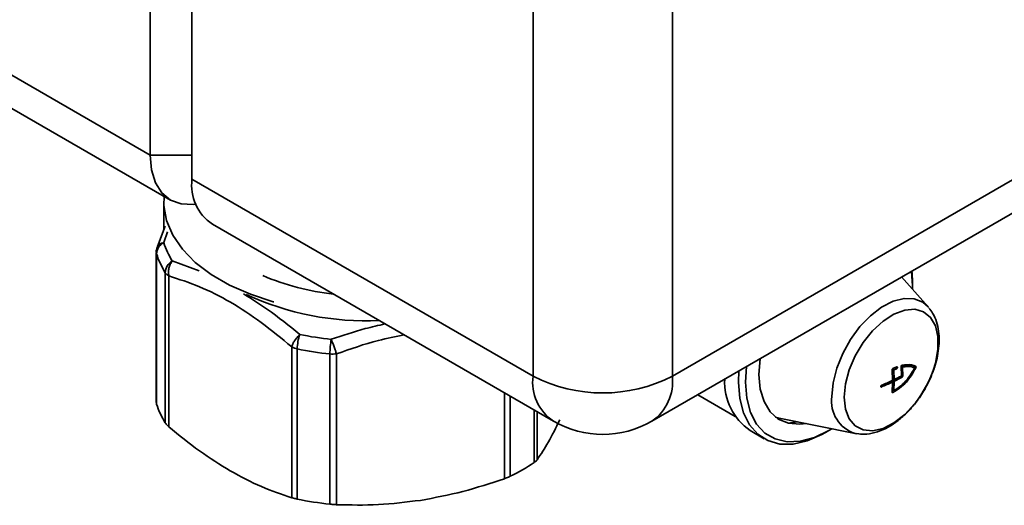
# Paper-space layout 'Blatt3' of a CAD drawing. Units: millimetres. Extents: x 0 to 4200, y 0 to 2970.
# Drawn here: x 3820 to 3920, y 610 to 660 of the extents above; entities that cross this region are included whole.
import ezdxf

# ---------------------------------------------------------------- set-up
doc = ezdxf.new("R2010")
doc.units = ezdxf.units.MM

psp = doc.layouts.new('Blatt3')

# ---------------------------------------------------------------- linework, layer by layer
at = {"color": 7, "linetype": 'Continuous', "lineweight": 35, "ltscale": 10}
for p, q in [((3833.23, 646.04), (3833.23, 1118.88)), ((3837.48, 1116.43), (3837.48, 643.59)), ((3872.13, 623.6), (3872.13, 1096.43)), ((3886.27, 1096.43), (3886.27, 623.6)), ((3886.27, 623.6), (4004.35, 691.75)), ((3884.19, 619.02), (4002.28, 687.17)), ((3803.54, 663.18), (3833.23, 646.04)), ((3805.61, 658.6), (3835.31, 641.46)), ((3833.23, 646.04), (3837.48, 646.04)), ((3837.48, 643.59), (3872.13, 623.6)), ((3834.62, 641.31), (3834.62, 638.5)), ((3834.74, 638.83), (3833.98, 636.76)), ((3839.55, 639.01), (3874.2, 619.02)), ((3833.85, 636.16), (3833.85, 620.9)), ((3833.93, 636.65), (3834, 636.75)), ((3833.88, 620.76), (3833.88, 636.01)), ((3834.77, 618.84), (3834.77, 634.09)), ((3835.12, 618.45), (3835.12, 633.77)), ((3912.25, 630.62), (3909.56, 633.66)), ((3910.66, 632.76), (3910.66, 633.17)), ((3912.25, 630.62), (3912.31, 630.55)), ((3847.61, 626.56), (3847.61, 611.25)), ((3848.17, 626.35), (3848.17, 611.11)), ((3851.49, 625.84), (3851.49, 610.59)), ((3852.15, 610.54), (3852.15, 625.85)), ((3895.07, 623.76), (3895.2, 625.36)), ((3893.04, 624.12), (3892.98, 622.97)), ((3893.8, 624.56), (3893.69, 622.97)), ((3908.64, 623.19), (3908.6, 624.23)), ((3908.67, 624.35), (3909.06, 624.52)), ((3908.76, 624.17), (3908.8, 623.27)), ((3909.05, 624.34), (3908.8, 624.24)), ((3909.53, 623.66), (3909.5, 624.55)), ((3909.67, 623.62), (3909.65, 624.46)), ((3910.85, 624.42), (3910.64, 624.55)), ((3910.64, 624.55), (3910.85, 624.42)), ((3910.7, 624.42), (3910.79, 624.58)), ((3910.79, 624.58), (3911.01, 624.45)), ((3908.63, 622.97), (3908.47, 623.07)), ((3908.58, 623), (3908.58, 623.15)), ((3908.59, 623.37), (3908.81, 623.25)), ((3908.6, 621.97), (3908.64, 622.95)), ((3908.61, 622.23), (3908.77, 622.14)), ((3908.76, 622.16), (3908.8, 623.02)), ((3888.85, 621.7), (3892.66, 619.5)), ((3833.88, 620.76), (3833.87, 620.9)), ((3897.12, 619.34), (3904.83, 617.77)), ((3894.16, 618.06), (3895.58, 617.24)), ((3898.02, 618.81), (3898.99, 618.95)), ((3901.83, 617.86), (3902.18, 618.07)), ((3904.96, 617.74), (3904.83, 617.77))]:
    psp.add_line(p, q, dxfattribs=at)
at = {"color": 1, "linetype": 'Continuous', "lineweight": 35, "ltscale": 10}
for p, q in [((3834.62, 637.15), (3834.99, 638.24)), ((3835.47, 635.29), (3838.21, 634.28)), ((3908.6, 624.26), (3908.76, 624.17)), ((3908.8, 624.24), (3908.64, 624.33)), ((3909.05, 624.34), (3908.88, 624.44)), ((3909.5, 624.55), (3909.65, 624.46)), ((3909.52, 624.63), (3909.69, 624.53)), ((3908.45, 623.06), (3908.61, 622.97)), ((3908.61, 623.13), (3908.8, 623.02)), ((3908.8, 623.27), (3908.64, 623.36)), ((3908.64, 623.19), (3908.83, 623.08)), ((3909.6, 623.5), (3909.46, 623.58)), ((3909.53, 623.7), (3909.67, 623.62)), ((3907.44, 622.54), (3907.52, 622.49)), ((3908.61, 622.25), (3908.76, 622.16)), ((3869.22, 621.89), (3869.22, 613.18)), ((3869.8, 621.55), (3869.8, 613.42)), ((3908.67, 621.93), (3908.6, 621.97)), ((3872.23, 614.83), (3872.23, 620.15)), ((3872.54, 615.1), (3872.54, 619.97))]:
    psp.add_line(p, q, dxfattribs=at)
at = {"color": 7, "linetype": 'Continuous', "lineweight": 35, "ltscale": 10, "flags": 128}
for points in [[(3837.9, 641.05), (3837.6, 641.02), (3836.38, 641.07), (3835.31, 641.46), (3834.43, 642.19), (3833.77, 643.23), (3833.37, 644.53), (3833.23, 646.04)], [(3834.64, 641.85), (3834.63, 640.93), (3834.9, 639.4), (3835.53, 637.91), (3836.51, 636.48), (3837.81, 635.14), (3839.42, 633.92), (3841.3, 632.83), (3843.42, 631.9), (3845.74, 631.15), (3845.78, 631.14)], [(3910.66, 632.42), (3910.66, 632.76), (3910.56, 634.23)], [(3910.66, 633.17), (3910.63, 634.02), (3910.61, 634.26)], [(3899.88, 618.77), (3899.23, 618.7), (3898.06, 618.8), (3897.03, 619.23), (3896.2, 619.98), (3895.58, 621.01), (3895.2, 622.28), (3895.07, 623.76)], [(3908.62, 623.21), (3908.72, 623.26), (3908.76, 623.28)], [(3892.98, 622.97), (3893.11, 621.32), (3893.49, 619.86), (3894.11, 618.64), (3894.95, 617.69), (3895.98, 617.04), (3897.19, 616.7), (3898.53, 616.7), (3899.96, 617.02), (3901.45, 617.65), (3901.83, 617.86)], [(3893.69, 622.97), (3893.82, 621.34), (3894.2, 619.91), (3894.83, 618.72), (3895.68, 617.81), (3896.72, 617.21), (3897.93, 616.93), (3899.27, 616.98), (3900.7, 617.36), (3902.18, 618.07), (3902.48, 618.24)], [(3896.76, 619.43), (3896.97, 619.37), (3897.12, 619.34)]]:
    psp.add_lwpolyline(points, dxfattribs=at)
at = {"color": 1, "linetype": 'Continuous', "lineweight": 35, "ltscale": 10, "flags": 128}
for points in [[(3902.48, 621.52), (3902.6, 622.92), (3902.97, 624.4), (3903.57, 625.89), (3904.36, 627.31), (3905.32, 628.62), (3906.39, 629.73), (3907.53, 630.6), (3908.69, 631.2), (3909.8, 631.48), (3910.82, 631.45), (3911.7, 631.09), (3912.25, 630.62)], [(3903.72, 621.45), (3903.85, 622.8), (3904.23, 624.23), (3904.84, 625.65), (3905.65, 627), (3906.61, 628.19), (3907.67, 629.17), (3908.78, 629.89), (3909.87, 630.3), (3910.89, 630.38), (3911.79, 630.13), (3912.5, 629.56), (3913, 628.7), (3913.25, 627.6), (3913.25, 626.31), (3913, 624.92), (3912.77, 624.17)], [(3910.96, 620.89), (3910.89, 620.81), (3909.87, 619.71), (3908.78, 618.86), (3907.67, 618.29), (3906.61, 618.05), (3905.65, 618.13), (3904.84, 618.55), (3904.23, 619.27), (3903.85, 620.25), (3903.72, 621.45)]]:
    psp.add_lwpolyline(points, dxfattribs=at)
at = {"color": 7, "linetype": 'Continuous', "lineweight": 35, "ltscale": 100}
for centre, radius, start, end in [((3842.24, 642.99), 4.8, 172.7448, 235.9477), ((3835.25, 635.92), 1.38, 117.5824, 176.6193), ((3842.76, 639.8), 8.57, 198.0639, 211.7438), ((3842.31, 638.76), 8.87, 198.0639, 211.7438), ((3836.31, 633.99), 1.55, 122.7212, 176.4803), ((3835.59, 634.63), 0.983, 213.4273, 241.6517), ((3853.18, 626.26), 5.01, 161.7767, 178.8971), ((3855.27, 661.47), 34.34, 258.5008, 263.9174), ((3860.64, 625.75), 9.15, 170.0586, 179.4152), ((3848.53, 628.2), 1.88, 240.8676, 259.1279), ((3855.26, 661.19), 35.55, 258.5008, 263.9174), ((3851.77, 628.4), 2.57, 263.891, 278.6958), ((3901.92, 628.01), 11.5, 321.7674, 340.5199), ((3879.2, 637.25), 15.37, 242.616, 297.384), ((3897.69, 623.05), 6.11, 177.834, 234.7557), ((3900.97, 638.93), 17.54, 291.9457, 295.8056), ((3901.88, 637.07), 15.47, 296.7177, 299.4937), ((3901.93, 636.81), 15.36, 296.7107, 299.9641), ((3909.52, 623.63), 0.154, 302.6023, 357.3977), ((3900.97, 638.77), 17.54, 291.9457, 295.8056), ((3842.31, 623.51), 8.87, 198.0639, 211.7438), ((3879.2, 627.68), 10, 240.0088, 299.9912), ((3860.68, 632.04), 20.73, 296.1096, 303.8727), ((3855.26, 645.94), 35.55, 258.5008, 263.9174)]:
    psp.add_arc(centre, radius, start, end, dxfattribs=at)
at = {"color": 1, "linetype": 'Continuous', "lineweight": 35, "ltscale": 100}
for centre, radius, start, end in [((3834.37, 636.16), 0.513, 180.2988, 198.0332), ((3854.74, 657.64), 25.88, 247.1171, 263.5421), ((3855.21, 658.35), 29.15, 245.1936, 272.5336), ((3876.88, 622.99), 4.8, 172.7448, 235.9477), ((3881.37, 623.05), 4.93, 305.0092, 6.2982), ((3905.87, 621.03), 3.43, 171.7976, 252.2885)]:
    psp.add_arc(centre, radius, start, end, dxfattribs=at)
at = {"color": 1, "linetype": 'Continuous', "lineweight": 35, "ltscale": 10}
for points, knots in [([(3834, 636.75), (3834.02, 636.79), (3834.08, 636.91), (3834.29, 637.06), (3834.51, 637.12), (3834.62, 637.15)], [0, 0, 0, 0, 0.209019, 0.612119, 1, 1, 1, 1]), ([(3842.71, 631.94), (3843.53, 631.44), (3845.44, 630.25), (3847.34, 628.71), (3848.42, 627.82)], [0, 0, 0, 0, 0.4258, 1, 1, 1, 1]), ([(3857.08, 628.9), (3856.41, 628.74), (3854.57, 628.33), (3852.77, 627.71), (3851.63, 627.33)], [0, 0, 0, 0, 0.364999, 1, 1, 1, 1]), ([(3852.15, 625.85), (3853.57, 626.35), (3855.84, 627.15), (3858.16, 627.6), (3859.04, 627.77)], [0, 0, 0, 0, 0.6226746, 1, 1, 1, 1])]:
    psp.add_open_spline(points, degree=3, knots=knots, dxfattribs=at)
at = {"color": 7, "linetype": 'Continuous', "lineweight": 35, "ltscale": 10}
for points, knots in [([(3833.95, 636.65), (3833.89, 636.5), (3833.83, 636.34), (3833.86, 636.17), (3833.86, 636.16)], [0, 0, 0, 0, 0.900457, 1, 1, 1, 1]), ([(3835.47, 635.29), (3835.4, 635.18), (3835.26, 634.96), (3835.13, 634.56), (3835.07, 634.15), (3835.11, 633.89), (3835.12, 633.77)], [0, 0, 0, 0, 0.2451897, 0.5, 0.7548103, 1, 1, 1, 1]), ([(3835.12, 633.77), (3836.16, 633.43), (3838.22, 632.77), (3841.38, 631.17), (3844.54, 629.11), (3846.58, 627.41), (3847.61, 626.56)], [0, 0, 0, 0, 0.251671, 0.50224, 0.750342, 1, 1, 1, 1]), ([(3912.8, 624.2), (3912.81, 624.2), (3912.93, 624.53), (3913.11, 625.18), (3913.31, 626.17), (3913.39, 627.17), (3913.34, 628.16), (3913.12, 629.12), (3912.79, 629.92), (3912.45, 630.34), (3912.31, 630.5)], [0, 0, 0, 0, 0.002729, 0.138292, 0.276865, 0.423895, 0.575911, 0.731723, 0.889982, 1, 1, 1, 1]), ([(3847.61, 626.56), (3847.64, 626.66), (3847.7, 626.86), (3847.89, 627.19), (3848.14, 627.53), (3848.33, 627.73), (3848.42, 627.82)], [0, 0, 0, 0, 0.2451897, 0.5, 0.7548103, 1, 1, 1, 1]), ([(3851.63, 627.33), (3851.67, 627.21), (3851.77, 626.97), (3851.91, 626.57), (3852.05, 626.18), (3852.12, 625.96), (3852.15, 625.85)], [0, 0, 0, 0, 0.24519, 0.5, 0.75481, 1, 1, 1, 1]), ([(3908.6, 624.23), (3908.6, 624.24), (3908.6, 624.26), (3908.61, 624.29), (3908.63, 624.32), (3908.65, 624.34), (3908.66, 624.35), (3908.67, 624.35)], [0, 0, 0, 0, 0.21353, 0.427101, 0.639753, 0.85185, 1, 1, 1, 1]), ([(3911.01, 624.45), (3910.75, 624), (3910.34, 623.28), (3909.51, 622.43), (3908.97, 622.11), (3908.67, 621.93)], [0, 0, 0, 0, 0.416748, 0.673224, 1, 1, 1, 1]), ([(3908.8, 624.24), (3908.79, 624.23), (3908.79, 624.23), (3908.77, 624.22), (3908.77, 624.2), (3908.76, 624.19), (3908.76, 624.18), (3908.76, 624.17)], [0, 0, 0, 0, 0.208783, 0.417594, 0.625815, 0.833852, 1, 1, 1, 1]), ([(3910.85, 624.37), (3910.6, 623.94), (3910.23, 623.32), (3909.5, 622.59), (3909.06, 622.31), (3908.8, 622.14)], [0, 0, 0, 0, 0.455387, 0.672953, 1, 1, 1, 1]), ([(3909.06, 624.52), (3909.06, 624.52), (3909.08, 624.53), (3909.1, 624.52), (3909.12, 624.5), (3909.13, 624.49), (3909.13, 624.46), (3909.13, 624.44), (3909.12, 624.41), (3909.1, 624.38), (3909.08, 624.36), (3909.06, 624.35), (3909.05, 624.34)], [0, 0, 0, 0, 0.107473, 0.214931, 0.322747, 0.430863, 0.46408, 0.571528, 0.678991, 0.786082, 0.892787, 1, 1, 1, 1]), ([(3909.48, 624.65), (3909.8, 624.69), (3910.24, 624.73), (3910.55, 624.59), (3910.64, 624.55)], [0, 0, 0, 0, 0.734223, 1, 1, 1, 1]), ([(3909.5, 624.55), (3909.5, 624.56), (3909.5, 624.58), (3909.51, 624.62), (3909.52, 624.65), (3909.54, 624.67), (3909.56, 624.68), (3909.57, 624.69), (3909.58, 624.69)], [0, 0, 0, 0, 0.183876, 0.367761, 0.551387, 0.734471, 0.853145, 1, 1, 1, 1]), ([(3909.58, 624.69), (3909.93, 624.74), (3910.48, 624.82), (3910.86, 624.64), (3911.01, 624.57)], [0, 0, 0, 0, 0.625911, 1, 1, 1, 1]), ([(3909.65, 624.46), (3909.65, 624.47), (3909.65, 624.48), (3909.65, 624.5), (3909.66, 624.51), (3909.67, 624.52), (3909.68, 624.53), (3909.69, 624.53), (3909.69, 624.53)], [0, 0, 0, 0, 0.179392, 0.358788, 0.538075, 0.717028, 0.895599, 1, 1, 1, 1]), ([(3909.69, 624.53), (3910.02, 624.56), (3910.45, 624.6), (3910.77, 624.46), (3910.85, 624.42)], [0, 0, 0, 0, 0.734863, 1, 1, 1, 1]), ([(3910.79, 624.58), (3910.8, 624.59), (3910.8, 624.61), (3910.81, 624.63), (3910.81, 624.64), (3910.81, 624.64)], [0, 0, 0, 0, 0.476871, 0.953852, 1, 1, 1, 1]), ([(3910.85, 624.42), (3910.85, 624.42), (3910.86, 624.42), (3910.86, 624.41), (3910.86, 624.4), (3910.86, 624.39), (3910.86, 624.37), (3910.85, 624.37), (3910.85, 624.37)], [0, 0, 0, 0, 0.208323, 0.416684, 0.499992, 0.707435, 0.914854, 1, 1, 1, 1]), ([(3911.01, 624.57), (3911.01, 624.56), (3911.02, 624.56), (3911.02, 624.53), (3911.02, 624.5), (3911.02, 624.48), (3911.01, 624.46), (3911.01, 624.45)], [0, 0, 0, 0, 0.217131, 0.434309, 0.650438, 0.866148, 1, 1, 1, 1]), ([(3911.9, 622.25), (3912.15, 622.71), (3912.49, 623.35), (3912.73, 624.01), (3912.8, 624.2)], [0, 0, 0, 0, 0.7177538, 1, 1, 1, 1]), ([(3908.61, 623.13), (3908.61, 623.14), (3908.62, 623.14), (3908.63, 623.16), (3908.64, 623.17), (3908.64, 623.18), (3908.64, 623.19), (3908.64, 623.19)], [0, 0, 0, 0, 0.2156348, 0.4312869, 0.6464681, 0.860837, 1, 1, 1, 1]), ([(3908.8, 623.27), (3908.8, 623.27), (3908.8, 623.26), (3908.8, 623.25), (3908.81, 623.24), (3908.82, 623.24), (3908.83, 623.25), (3908.83, 623.25)], [0, 0, 0, 0, 0.214146, 0.428281, 0.6427112, 0.8576335, 1, 1, 1, 1]), ([(3908.8, 623.02), (3908.8, 623.03), (3908.8, 623.04), (3908.8, 623.05), (3908.81, 623.07), (3908.82, 623.08), (3908.83, 623.08), (3908.83, 623.08)], [0, 0, 0, 0, 0.214146, 0.428281, 0.642711, 0.857633, 1, 1, 1, 1]), ([(3909.49, 623.6), (3909.5, 623.6), (3909.51, 623.61), (3909.52, 623.62), (3909.53, 623.64), (3909.53, 623.65), (3909.53, 623.66), (3909.53, 623.66)], [0, 0, 0, 0, 0.214686, 0.4293724, 0.6440478, 0.8587185, 1, 1, 1, 1]), ([(3907.52, 622.49), (3907.52, 622.49), (3907.5, 622.48), (3907.47, 622.49), (3907.45, 622.5), (3907.44, 622.52), (3907.44, 622.54), (3907.44, 622.57), (3907.46, 622.6), (3907.48, 622.63), (3907.5, 622.65), (3907.52, 622.65), (3907.52, 622.66)], [0, 0, 0, 0, 0.10944, 0.2189068, 0.3275822, 0.4346524, 0.4999656, 0.6052719, 0.7105531, 0.8165535, 0.9240983, 1, 1, 1, 1]), ([(3908.64, 622.95), (3908.64, 622.95), (3908.64, 622.96), (3908.64, 622.97), (3908.63, 622.98), (3908.62, 622.98), (3908.61, 622.97), (3908.61, 622.97)], [0, 0, 0, 0, 0.213617, 0.427227, 0.641097, 0.855688, 1, 1, 1, 1]), ([(3908.8, 622.14), (3908.79, 622.14), (3908.79, 622.14), (3908.77, 622.14), (3908.77, 622.14), (3908.76, 622.15), (3908.76, 622.16), (3908.76, 622.16)], [0, 0, 0, 0, 0.208783, 0.417594, 0.625815, 0.833852, 1, 1, 1, 1]), ([(3910.69, 620.54), (3910.8, 620.66), (3911.25, 621.19), (3911.62, 621.79), (3911.9, 622.25)], [0, 0, 0, 0, 0.238457, 1, 1, 1, 1]), ([(3908.67, 621.93), (3908.66, 621.92), (3908.64, 621.92), (3908.62, 621.92), (3908.61, 621.93), (3908.6, 621.95), (3908.6, 621.96), (3908.6, 621.97)], [0, 0, 0, 0, 0.2130133, 0.4260605, 0.6383756, 0.8505214, 1, 1, 1, 1]), ([(3905.01, 617.76), (3905.26, 617.73), (3905.86, 617.64), (3906.83, 617.82), (3907.87, 618.21), (3908.86, 618.8), (3909.72, 619.5), (3910.33, 620.1), (3910.61, 620.44), (3910.69, 620.54)], [0, 0, 0, 0, 0.125572, 0.303708, 0.480467, 0.646719, 0.820443, 0.949985, 1, 1, 1, 1]), ([(3874.83, 619.15), (3874.44, 618.36), (3873.67, 616.79), (3872.92, 615.67), (3872.54, 615.1)], [0, 0, 0, 0, 0.496482, 1, 1, 1, 1]), ([(3834.77, 618.84), (3834.83, 618.76), (3834.92, 618.63), (3835.07, 618.5), (3835.12, 618.45)], [0, 0, 0, 0, 0.677394, 1, 1, 1, 1]), ([(3841.37, 613.97), (3840.32, 614.62), (3838.22, 615.91), (3836.16, 617.6), (3835.12, 618.45)], [0, 0, 0, 0, 0.496482, 1, 1, 1, 1]), ([(3872.23, 614.83), (3872.32, 614.89), (3872.46, 614.99), (3872.52, 615.07), (3872.54, 615.1)], [0, 0, 0, 0, 0.677394, 1, 1, 1, 1]), ([(3847.61, 611.25), (3846.59, 611.59), (3844.53, 612.27), (3842.42, 613.4), (3841.37, 613.97)], [0, 0, 0, 0, 0.496873, 1, 1, 1, 1]), ([(3869.22, 613.18), (3867.82, 612.72), (3865, 611.78), (3862.13, 611.25), (3860.68, 610.98)], [0, 0, 0, 0, 0.496873, 1, 1, 1, 1]), ([(3869.8, 613.42), (3869.68, 613.37), (3869.49, 613.28), (3869.28, 613.21), (3869.22, 613.18)], [0, 0, 0, 0, 0.677394, 1, 1, 1, 1]), ([(3847.61, 611.25), (3847.73, 611.21), (3847.89, 611.17), (3848.1, 611.12), (3848.17, 611.11)], [0, 0, 0, 0, 0.677593, 1, 1, 1, 1]), ([(3851.49, 610.59), (3851.64, 610.58), (3851.87, 610.56), (3852.08, 610.55), (3852.15, 610.54)], [0, 0, 0, 0, 0.677394, 1, 1, 1, 1]), ([(3860.68, 610.98), (3859.26, 610.81), (3856.38, 610.44), (3853.57, 610.51), (3852.15, 610.54)], [0, 0, 0, 0, 0.496482, 1, 1, 1, 1])]:
    psp.add_open_spline(points, degree=3, knots=knots, dxfattribs=at)

doc.saveas('drawing.dxf')
